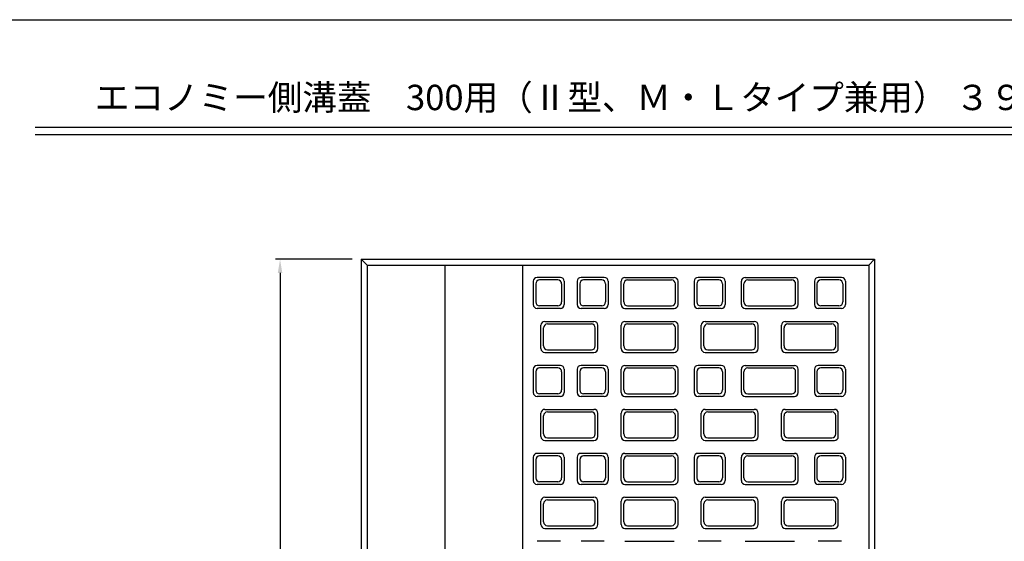
# Model space of a CAD drawing. Extents: x 0 to 2079, y 0 to 1470.
# Drawn here: x 439 to 1200, y 997 to 1400 of the extents above; entities that cross this region are included whole.
import ezdxf
from ezdxf.enums import TextEntityAlignment as Align

# ---------------------------------------------------------------- set-up
doc = ezdxf.new("R2010")
doc.units = 0
doc.header["$LTSCALE"] = 0.5
doc.layers.get('0').update_dxf_attribs({"linetype": 'CONTINUOUS'})
doc.layers.get('DEFPOINTS').update_dxf_attribs({"linetype": 'CONTINUOUS'})
doc.layers.add('寸法引出', color=2, linetype='CONTINUOUS')
doc.layers.add('枠', color=3, linetype='CONTINUOUS')
doc.styles.add('SANWA', font='MS Mincho.ttf')
doc.dimstyles.new('SANWA', dxfattribs={"dimtxt": 2.5, "dimasz": 2.5, "dimexe": 1, "dimexo": 1, "dimgap": 0, "dimtad": 1, "dimdec": 4, "dimdsep": 46, "dimtxsty": 'SANWA', "dimcen": 0, "dimclrd": 2, "dimclre": 2, "dimclrt": 2, "dimadec": 0, "dimazin": 0, "dimtfac": 1, "dimtdec": 4, "dimtix": 1, "dimtmove": 0, "dimatfit": 3, "dimfxl": 1, "dimtolj": 1, "dimtzin": 0, "dimarcsym": 0})

# ---------------------------------------------------------------- blocks, each defined once
blk = doc.blocks.new('*D5')
at = {"layer": 'DEFPOINTS', "color": 0, "ltscale": 7}
for p in [(703.1, 1214.77), (640.29, 718.77), (703.1, 718.77)]:
    blk.add_point(p, dxfattribs=at)
at = {"layer": '寸法引出', "lineweight": -2, "ltscale": 7}
for p, q in [((696.1, 1214.77), (636.79, 1214.77)), ((640.29, 1204.27), (640.29, 729.27)), ((696.1, 718.77), (636.79, 718.77))]:
    blk.add_line(p, q, dxfattribs=at)
at = {"layer": '寸法引出', "ltscale": 7}
for points in [[(638.54, 1204.27), (642.04, 1204.27), (640.29, 1214.77)], [(638.54, 729.27), (642.04, 729.27), (640.29, 718.77)]]:
    blk.add_solid(points, dxfattribs=at)
at = {"layer": '寸法引出', "ltscale": 7, "insert": (626.29, 966.77), "char_height": 14, "attachment_point": 5, "rotation": 90, "style": 'SANWA'}
blk.add_mtext('\\A1;496', dxfattribs=at)

msp = doc.modelspace()

# ---------------------------------------------------------------- linework, layer by layer
for p, q in [((450.93496, 1316.92607), (1712.74406, 1316.92607)), ((450.93496, 1311.32607), (1712.74406, 1311.32607))]:
    msp.add_line(p, q)
at = {"ltscale": 7}
for p, q in [((703.10201, 1214.77337), (1100.10201, 1214.77337)), ((703.10201, 1214.77337), (703.10201, 718.77337)), ((703.10201, 1214.77337), (707.60201, 1210.27337)), ((1100.10201, 1214.77337), (1095.60201, 1210.27337)), ((1100.10201, 1214.77337), (1100.10201, 718.77337)), ((707.60201, 1210.27337), (707.60201, 723.27337)), ((707.60201, 1210.27337), (1095.60201, 1210.27337)), ((768.10201, 723.27337), (768.10201, 1210.27337)), ((828.10201, 723.27337), (828.10201, 1210.27337)), ((1095.60201, 1210.27337), (1095.60201, 723.27337)), ((836.10201, 1197.77337), (836.10201, 1179.77337)), ((838.10201, 1195.77337), (838.10201, 1181.77337)), ((857.10201, 1200.77337), (839.10201, 1200.77337)), ((855.10201, 1198.77337), (841.10201, 1198.77337)), ((858.10201, 1195.77337), (858.10201, 1181.77337)), ((860.10201, 1197.77337), (860.10201, 1179.77337)), ((870.10201, 1197.77337), (870.10201, 1179.77337)), ((872.10201, 1195.77337), (872.10201, 1181.77337)), ((891.10201, 1200.77337), (873.10201, 1200.77337)), ((889.10201, 1198.77337), (875.10201, 1198.77337)), ((892.10201, 1195.77337), (892.10201, 1181.77337)), ((894.10201, 1197.77337), (894.10201, 1179.77337)), ((904.10201, 1179.77337), (904.10201, 1197.77337)), ((906.10201, 1181.77337), (906.10201, 1195.77337)), ((907.10201, 1200.77337), (945.10201, 1200.77337)), ((909.10201, 1198.77337), (943.10201, 1198.77337)), ((946.10201, 1181.77337), (946.10201, 1195.77337)), ((948.10201, 1179.77337), (948.10201, 1197.77337)), ((960.60201, 1197.77337), (960.60201, 1179.77337)), ((962.60201, 1195.77337), (962.60201, 1181.77337)), ((981.60201, 1200.77337), (963.60201, 1200.77337)), ((979.60201, 1198.77337), (965.60201, 1198.77337)), ((982.60201, 1195.77337), (982.60201, 1181.77337)), ((984.60201, 1197.77337), (984.60201, 1179.77337)), ((997.10201, 1179.77337), (997.10201, 1197.77337)), ((999.10201, 1181.77337), (999.10201, 1195.77337)), ((1000.10201, 1200.77337), (1038.10201, 1200.77337)), ((1002.10201, 1198.77337), (1036.10201, 1198.77337)), ((1039.10201, 1181.77337), (1039.10201, 1195.77337)), ((1041.10201, 1179.77337), (1041.10201, 1197.77337)), ((1053.60201, 1197.77337), (1053.60201, 1179.77337)), ((1055.60201, 1195.77337), (1055.60201, 1181.77337)), ((1074.60201, 1200.77337), (1056.60201, 1200.77337)), ((1072.60201, 1198.77337), (1058.60201, 1198.77337)), ((1075.60201, 1195.77337), (1075.60201, 1181.77337)), ((1077.60201, 1197.77337), (1077.60201, 1179.77337)), ((857.10201, 1176.77337), (839.10201, 1176.77337)), ((855.10201, 1178.77337), (841.10201, 1178.77337)), ((891.10201, 1176.77337), (873.10201, 1176.77337)), ((889.10201, 1178.77337), (875.10201, 1178.77337)), ((907.10201, 1176.77337), (945.10201, 1176.77337)), ((909.10201, 1178.77337), (943.10201, 1178.77337)), ((981.60201, 1176.77337), (963.60201, 1176.77337)), ((979.60201, 1178.77337), (965.60201, 1178.77337)), ((1000.10201, 1176.77337), (1038.10201, 1176.77337)), ((1002.10201, 1178.77337), (1036.10201, 1178.77337)), ((1074.60201, 1176.77337), (1056.60201, 1176.77337)), ((1072.60201, 1178.77337), (1058.60201, 1178.77337)), ((845.10201, 1166.77337), (883.10201, 1166.77337)), ((907.10201, 1166.77337), (945.10201, 1166.77337)), ((969.10201, 1166.77337), (1007.10201, 1166.77337)), ((1031.10201, 1166.77337), (1069.10201, 1166.77337)), ((842.10201, 1145.77337), (842.10201, 1163.77337)), ((844.10201, 1147.77337), (844.10201, 1161.77337)), ((847.10201, 1164.77337), (881.10201, 1164.77337)), ((884.10201, 1147.77337), (884.10201, 1161.77337)), ((886.10201, 1145.77337), (886.10201, 1163.77337)), ((904.10201, 1145.77337), (904.10201, 1163.77337)), ((906.10201, 1147.77337), (906.10201, 1161.77337)), ((909.10201, 1164.77337), (943.10201, 1164.77337)), ((946.10201, 1147.77337), (946.10201, 1161.77337)), ((948.10201, 1145.77337), (948.10201, 1163.77337)), ((966.10201, 1145.77337), (966.10201, 1163.77337)), ((968.10201, 1147.77337), (968.10201, 1161.77337)), ((971.10201, 1164.77337), (1005.10201, 1164.77337)), ((1008.10201, 1147.77337), (1008.10201, 1161.77337)), ((1010.10201, 1145.77337), (1010.10201, 1163.77337)), ((1028.10201, 1145.77337), (1028.10201, 1163.77337)), ((1030.10201, 1147.77337), (1030.10201, 1161.77337)), ((1033.10201, 1164.77337), (1067.10201, 1164.77337)), ((1070.10201, 1147.77337), (1070.10201, 1161.77337)), ((1072.10201, 1145.77337), (1072.10201, 1163.77337)), ((845.10201, 1142.77337), (883.10201, 1142.77337)), ((847.10201, 1144.77337), (881.10201, 1144.77337)), ((907.10201, 1142.77337), (945.10201, 1142.77337)), ((909.10201, 1144.77337), (943.10201, 1144.77337)), ((969.10201, 1142.77337), (1007.10201, 1142.77337)), ((971.10201, 1144.77337), (1005.10201, 1144.77337)), ((1031.10201, 1142.77337), (1069.10201, 1142.77337)), ((1033.10201, 1144.77337), (1067.10201, 1144.77337)), ((836.10201, 1129.77337), (836.10201, 1111.77337)), ((838.10201, 1127.77337), (838.10201, 1113.77337)), ((857.10201, 1132.77337), (839.10201, 1132.77337)), ((855.10201, 1130.77337), (841.10201, 1130.77337)), ((858.10201, 1127.77337), (858.10201, 1113.77337)), ((860.10201, 1129.77337), (860.10201, 1111.77337)), ((870.10201, 1129.77337), (870.10201, 1111.77337)), ((872.10201, 1127.77337), (872.10201, 1113.77337)), ((891.10201, 1132.77337), (873.10201, 1132.77337)), ((889.10201, 1130.77337), (875.10201, 1130.77337)), ((892.10201, 1127.77337), (892.10201, 1113.77337)), ((894.10201, 1129.77337), (894.10201, 1111.77337)), ((904.10201, 1111.77337), (904.10201, 1129.77337)), ((906.10201, 1113.77337), (906.10201, 1127.77337)), ((907.10201, 1132.77337), (945.10201, 1132.77337)), ((909.10201, 1130.77337), (943.10201, 1130.77337)), ((946.10201, 1113.77337), (946.10201, 1127.77337)), ((948.10201, 1111.77337), (948.10201, 1129.77337)), ((960.60201, 1129.77337), (960.60201, 1111.77337)), ((962.60201, 1127.77337), (962.60201, 1113.77337)), ((981.60201, 1132.77337), (963.60201, 1132.77337)), ((979.60201, 1130.77337), (965.60201, 1130.77337)), ((982.60201, 1127.77337), (982.60201, 1113.77337)), ((984.60201, 1129.77337), (984.60201, 1111.77337)), ((997.10201, 1111.77337), (997.10201, 1129.77337)), ((999.10201, 1113.77337), (999.10201, 1127.77337)), ((1000.10201, 1132.77337), (1038.10201, 1132.77337)), ((1002.10201, 1130.77337), (1036.10201, 1130.77337)), ((1039.10201, 1113.77337), (1039.10201, 1127.77337)), ((1041.10201, 1111.77337), (1041.10201, 1129.77337)), ((1053.60201, 1129.77337), (1053.60201, 1111.77337)), ((1055.60201, 1127.77337), (1055.60201, 1113.77337)), ((1074.60201, 1132.77337), (1056.60201, 1132.77337)), ((1072.60201, 1130.77337), (1058.60201, 1130.77337)), ((1075.60201, 1127.77337), (1075.60201, 1113.77337)), ((1077.60201, 1129.77337), (1077.60201, 1111.77337)), ((857.10201, 1108.77337), (839.10201, 1108.77337)), ((855.10201, 1110.77337), (841.10201, 1110.77337)), ((891.10201, 1108.77337), (873.10201, 1108.77337)), ((889.10201, 1110.77337), (875.10201, 1110.77337)), ((907.10201, 1108.77337), (945.10201, 1108.77337)), ((909.10201, 1110.77337), (943.10201, 1110.77337)), ((981.60201, 1108.77337), (963.60201, 1108.77337)), ((979.60201, 1110.77337), (965.60201, 1110.77337)), ((1000.10201, 1108.77337), (1038.10201, 1108.77337)), ((1002.10201, 1110.77337), (1036.10201, 1110.77337)), ((1074.60201, 1108.77337), (1056.60201, 1108.77337)), ((1072.60201, 1110.77337), (1058.60201, 1110.77337)), ((845.10201, 1098.77337), (883.10201, 1098.77337)), ((847.10201, 1096.77337), (881.10201, 1096.77337)), ((907.10201, 1098.77337), (945.10201, 1098.77337)), ((909.10201, 1096.77337), (943.10201, 1096.77337)), ((969.10201, 1098.77337), (1007.10201, 1098.77337)), ((971.10201, 1096.77337), (1005.10201, 1096.77337)), ((1031.10201, 1098.77337), (1069.10201, 1098.77337)), ((1033.10201, 1096.77337), (1067.10201, 1096.77337)), ((842.10201, 1077.77337), (842.10201, 1095.77337)), ((844.10201, 1079.77337), (844.10201, 1093.77337)), ((884.10201, 1079.77337), (884.10201, 1093.77337)), ((886.10201, 1077.77337), (886.10201, 1095.77337)), ((904.10201, 1077.77337), (904.10201, 1095.77337)), ((906.10201, 1079.77337), (906.10201, 1093.77337)), ((946.10201, 1079.77337), (946.10201, 1093.77337)), ((948.10201, 1077.77337), (948.10201, 1095.77337)), ((966.10201, 1077.77337), (966.10201, 1095.77337)), ((968.10201, 1079.77337), (968.10201, 1093.77337)), ((1008.10201, 1079.77337), (1008.10201, 1093.77337)), ((1010.10201, 1077.77337), (1010.10201, 1095.77337)), ((1028.10201, 1077.77337), (1028.10201, 1095.77337)), ((1030.10201, 1079.77337), (1030.10201, 1093.77337)), ((1070.10201, 1079.77337), (1070.10201, 1093.77337)), ((1072.10201, 1077.77337), (1072.10201, 1095.77337)), ((845.10201, 1074.77337), (883.10201, 1074.77337)), ((847.10201, 1076.77337), (881.10201, 1076.77337)), ((907.10201, 1074.77337), (945.10201, 1074.77337)), ((909.10201, 1076.77337), (943.10201, 1076.77337)), ((969.10201, 1074.77337), (1007.10201, 1074.77337)), ((971.10201, 1076.77337), (1005.10201, 1076.77337)), ((1031.10201, 1074.77337), (1069.10201, 1074.77337)), ((1033.10201, 1076.77337), (1067.10201, 1076.77337)), ((836.10201, 1061.77337), (836.10201, 1043.77337)), ((838.10201, 1059.77337), (838.10201, 1045.77337)), ((857.10201, 1064.77337), (839.10201, 1064.77337)), ((855.10201, 1062.77337), (841.10201, 1062.77337)), ((858.10201, 1059.77337), (858.10201, 1045.77337)), ((860.10201, 1061.77337), (860.10201, 1043.77337)), ((870.10201, 1061.77337), (870.10201, 1043.77337)), ((872.10201, 1059.77337), (872.10201, 1045.77337)), ((891.10201, 1064.77337), (873.10201, 1064.77337)), ((889.10201, 1062.77337), (875.10201, 1062.77337)), ((892.10201, 1059.77337), (892.10201, 1045.77337)), ((894.10201, 1061.77337), (894.10201, 1043.77337)), ((904.10201, 1043.77337), (904.10201, 1061.77337)), ((906.10201, 1045.77337), (906.10201, 1059.77337)), ((907.10201, 1064.77337), (945.10201, 1064.77337)), ((909.10201, 1062.77337), (943.10201, 1062.77337)), ((946.10201, 1045.77337), (946.10201, 1059.77337)), ((948.10201, 1043.77337), (948.10201, 1061.77337)), ((960.60201, 1061.77337), (960.60201, 1043.77337)), ((962.60201, 1059.77337), (962.60201, 1045.77337)), ((981.60201, 1064.77337), (963.60201, 1064.77337)), ((979.60201, 1062.77337), (965.60201, 1062.77337)), ((982.60201, 1059.77337), (982.60201, 1045.77337)), ((984.60201, 1061.77337), (984.60201, 1043.77337)), ((997.10201, 1043.77337), (997.10201, 1061.77337)), ((999.10201, 1045.77337), (999.10201, 1059.77337)), ((1000.10201, 1064.77337), (1038.10201, 1064.77337)), ((1002.10201, 1062.77337), (1036.10201, 1062.77337)), ((1039.10201, 1045.77337), (1039.10201, 1059.77337)), ((1041.10201, 1043.77337), (1041.10201, 1061.77337)), ((1053.60201, 1061.77337), (1053.60201, 1043.77337)), ((1055.60201, 1059.77337), (1055.60201, 1045.77337)), ((1074.60201, 1064.77337), (1056.60201, 1064.77337)), ((1072.60201, 1062.77337), (1058.60201, 1062.77337)), ((1075.60201, 1059.77337), (1075.60201, 1045.77337)), ((1077.60201, 1061.77337), (1077.60201, 1043.77337)), ((857.10201, 1040.77337), (839.10201, 1040.77337)), ((855.10201, 1042.77337), (841.10201, 1042.77337)), ((891.10201, 1040.77337), (873.10201, 1040.77337)), ((889.10201, 1042.77337), (875.10201, 1042.77337)), ((907.10201, 1040.77337), (945.10201, 1040.77337)), ((909.10201, 1042.77337), (943.10201, 1042.77337)), ((981.60201, 1040.77337), (963.60201, 1040.77337)), ((979.60201, 1042.77337), (965.60201, 1042.77337)), ((1000.10201, 1040.77337), (1038.10201, 1040.77337)), ((1002.10201, 1042.77337), (1036.10201, 1042.77337)), ((1074.60201, 1040.77337), (1056.60201, 1040.77337)), ((1072.60201, 1042.77337), (1058.60201, 1042.77337)), ((845.10201, 1030.77337), (883.10201, 1030.77337)), ((847.10201, 1028.77337), (881.10201, 1028.77337)), ((907.10201, 1030.77337), (945.10201, 1030.77337)), ((909.10201, 1028.77337), (943.10201, 1028.77337)), ((969.10201, 1030.77337), (1007.10201, 1030.77337)), ((971.10201, 1028.77337), (1005.10201, 1028.77337)), ((1031.10201, 1030.77337), (1069.10201, 1030.77337)), ((1033.10201, 1028.77337), (1067.10201, 1028.77337)), ((842.10201, 1009.77337), (842.10201, 1027.77337)), ((844.10201, 1011.77337), (844.10201, 1025.77337)), ((884.10201, 1011.77337), (884.10201, 1025.77337)), ((886.10201, 1009.77337), (886.10201, 1027.77337)), ((904.10201, 1009.77337), (904.10201, 1027.77337)), ((906.10201, 1011.77337), (906.10201, 1025.77337)), ((946.10201, 1011.77337), (946.10201, 1025.77337)), ((948.10201, 1009.77337), (948.10201, 1027.77337)), ((966.10201, 1009.77337), (966.10201, 1027.77337)), ((968.10201, 1011.77337), (968.10201, 1025.77337)), ((1008.10201, 1011.77337), (1008.10201, 1025.77337)), ((1010.10201, 1009.77337), (1010.10201, 1027.77337)), ((1028.10201, 1009.77337), (1028.10201, 1027.77337)), ((1030.10201, 1011.77337), (1030.10201, 1025.77337)), ((1070.10201, 1011.77337), (1070.10201, 1025.77337)), ((1072.10201, 1009.77337), (1072.10201, 1027.77337)), ((845.10201, 1006.77337), (883.10201, 1006.77337)), ((847.10201, 1008.77337), (881.10201, 1008.77337)), ((907.10201, 1006.77337), (945.10201, 1006.77337)), ((909.10201, 1008.77337), (943.10201, 1008.77337)), ((969.10201, 1006.77337), (1007.10201, 1006.77337)), ((971.10201, 1008.77337), (1005.10201, 1008.77337)), ((1031.10201, 1006.77337), (1069.10201, 1006.77337)), ((1033.10201, 1008.77337), (1067.10201, 1008.77337)), ((857.10201, 996.77337), (839.10201, 996.77337)), ((891.10201, 996.77337), (873.10201, 996.77337)), ((907.10201, 996.77337), (945.10201, 996.77337)), ((981.60201, 996.77337), (963.60201, 996.77337)), ((1000.10201, 996.77337), (1038.10201, 996.77337)), ((1074.60201, 996.77337), (1056.60201, 996.77337))]:
    msp.add_line(p, q, dxfattribs=at)
for centre, start, end in [((839.10201, 1197.77337), 90, 180), ((841.10201, 1195.77337), 90, 180), ((855.10201, 1195.77337), 0, 90), ((857.10201, 1197.77337), 0, 90), ((873.10201, 1197.77337), 90, 180), ((875.10201, 1195.77337), 90, 180), ((889.10201, 1195.77337), 0, 90), ((891.10201, 1197.77337), 0, 90), ((907.10201, 1197.77337), 90, 180), ((909.10201, 1195.77337), 90, 180), ((943.10201, 1195.77337), 0, 90), ((945.10201, 1197.77337), 0, 90), ((963.60201, 1197.77337), 90, 180), ((965.60201, 1195.77337), 90, 180), ((979.60201, 1195.77337), 0, 90), ((981.60201, 1197.77337), 0, 90), ((1000.10201, 1197.77337), 90, 180), ((1002.10201, 1195.77337), 90, 180), ((1036.10201, 1195.77337), 0, 90), ((1038.10201, 1197.77337), 0, 90), ((1056.60201, 1197.77337), 90, 180), ((1058.60201, 1195.77337), 90, 180), ((1072.60201, 1195.77337), 0, 90), ((1074.60201, 1197.77337), 0, 90), ((841.10201, 1181.77337), 180, 270), ((855.10201, 1181.77337), 270, 0), ((875.10201, 1181.77337), 180, 270), ((889.10201, 1181.77337), 270, 0), ((909.10201, 1181.77337), 180, 270), ((943.10201, 1181.77337), 270, 0), ((965.60201, 1181.77337), 180, 270), ((979.60201, 1181.77337), 270, 0), ((1002.10201, 1181.77337), 180, 270), ((1036.10201, 1181.77337), 270, 0), ((1058.60201, 1181.77337), 180, 270), ((1072.60201, 1181.77337), 270, 0), ((839.10201, 1179.77337), 180, 270), ((857.10201, 1179.77337), 270, 0), ((873.10201, 1179.77337), 180, 270), ((891.10201, 1179.77337), 270, 0), ((907.10201, 1179.77337), 180, 270), ((945.10201, 1179.77337), 270, 0), ((963.60201, 1179.77337), 180, 270), ((981.60201, 1179.77337), 270, 0), ((1000.10201, 1179.77337), 180, 270), ((1038.10201, 1179.77337), 270, 0), ((1056.60201, 1179.77337), 180, 270), ((1074.60201, 1179.77337), 270, 0), ((845.10201, 1163.77337), 90, 180), ((883.10201, 1163.77337), 0, 90), ((907.10201, 1163.77337), 90, 180), ((945.10201, 1163.77337), 0, 90), ((969.10201, 1163.77337), 90, 180), ((1007.10201, 1163.77337), 0, 90), ((1031.10201, 1163.77337), 90, 180), ((1069.10201, 1163.77337), 0, 90), ((847.10201, 1161.77337), 90, 180), ((881.10201, 1161.77337), 0, 90), ((909.10201, 1161.77337), 90, 180), ((943.10201, 1161.77337), 0, 90), ((971.10201, 1161.77337), 90, 180), ((1005.10201, 1161.77337), 0, 90), ((1033.10201, 1161.77337), 90, 180), ((1067.10201, 1161.77337), 0, 90), ((845.10201, 1145.77337), 180, 270), ((847.10201, 1147.77337), 180, 270), ((881.10201, 1147.77337), 270, 0), ((883.10201, 1145.77337), 270, 0), ((907.10201, 1145.77337), 180, 270), ((909.10201, 1147.77337), 180, 270), ((943.10201, 1147.77337), 270, 0), ((945.10201, 1145.77337), 270, 0), ((969.10201, 1145.77337), 180, 270), ((971.10201, 1147.77337), 180, 270), ((1005.10201, 1147.77337), 270, 0), ((1007.10201, 1145.77337), 270, 0), ((1031.10201, 1145.77337), 180, 270), ((1033.10201, 1147.77337), 180, 270), ((1067.10201, 1147.77337), 270, 0), ((1069.10201, 1145.77337), 270, 0), ((839.10201, 1129.77337), 90, 180), ((841.10201, 1127.77337), 90, 180), ((855.10201, 1127.77337), 0, 90), ((857.10201, 1129.77337), 0, 90), ((873.10201, 1129.77337), 90, 180), ((875.10201, 1127.77337), 90, 180), ((889.10201, 1127.77337), 0, 90), ((891.10201, 1129.77337), 0, 90), ((907.10201, 1129.77337), 90, 180), ((909.10201, 1127.77337), 90, 180), ((943.10201, 1127.77337), 0, 90), ((945.10201, 1129.77337), 0, 90), ((963.60201, 1129.77337), 90, 180), ((965.60201, 1127.77337), 90, 180), ((979.60201, 1127.77337), 0, 90), ((981.60201, 1129.77337), 0, 90), ((1000.10201, 1129.77337), 90, 180), ((1002.10201, 1127.77337), 90, 180), ((1036.10201, 1127.77337), 0, 90), ((1038.10201, 1129.77337), 0, 90), ((1056.60201, 1129.77337), 90, 180), ((1058.60201, 1127.77337), 90, 180), ((1072.60201, 1127.77337), 0, 90), ((1074.60201, 1129.77337), 0, 90), ((841.10201, 1113.77337), 180, 270), ((855.10201, 1113.77337), 270, 0), ((875.10201, 1113.77337), 180, 270), ((889.10201, 1113.77337), 270, 0), ((909.10201, 1113.77337), 180, 270), ((943.10201, 1113.77337), 270, 0), ((965.60201, 1113.77337), 180, 270), ((979.60201, 1113.77337), 270, 0), ((1002.10201, 1113.77337), 180, 270), ((1036.10201, 1113.77337), 270, 0), ((1058.60201, 1113.77337), 180, 270), ((1072.60201, 1113.77337), 270, 0), ((839.10201, 1111.77337), 180, 270), ((857.10201, 1111.77337), 270, 0), ((873.10201, 1111.77337), 180, 270), ((891.10201, 1111.77337), 270, 0), ((907.10201, 1111.77337), 180, 270), ((945.10201, 1111.77337), 270, 0), ((963.60201, 1111.77337), 180, 270), ((981.60201, 1111.77337), 270, 0), ((1000.10201, 1111.77337), 180, 270), ((1038.10201, 1111.77337), 270, 0), ((1056.60201, 1111.77337), 180, 270), ((1074.60201, 1111.77337), 270, 0), ((845.10201, 1095.77337), 90, 180), ((847.10201, 1093.77337), 90, 180), ((881.10201, 1093.77337), 0, 90), ((883.10201, 1095.77337), 0, 90), ((907.10201, 1095.77337), 90, 180), ((909.10201, 1093.77337), 90, 180), ((943.10201, 1093.77337), 0, 90), ((945.10201, 1095.77337), 0, 90), ((969.10201, 1095.77337), 90, 180), ((971.10201, 1093.77337), 90, 180), ((1005.10201, 1093.77337), 0, 90), ((1007.10201, 1095.77337), 0, 90), ((1031.10201, 1095.77337), 90, 180), ((1033.10201, 1093.77337), 90, 180), ((1067.10201, 1093.77337), 0, 90), ((1069.10201, 1095.77337), 0, 90), ((845.10201, 1077.77337), 180, 270), ((847.10201, 1079.77337), 180, 270), ((881.10201, 1079.77337), 270, 0), ((883.10201, 1077.77337), 270, 0), ((907.10201, 1077.77337), 180, 270), ((909.10201, 1079.77337), 180, 270), ((943.10201, 1079.77337), 270, 0), ((945.10201, 1077.77337), 270, 0), ((969.10201, 1077.77337), 180, 270), ((971.10201, 1079.77337), 180, 270), ((1005.10201, 1079.77337), 270, 0), ((1007.10201, 1077.77337), 270, 0), ((1031.10201, 1077.77337), 180, 270), ((1033.10201, 1079.77337), 180, 270), ((1067.10201, 1079.77337), 270, 0), ((1069.10201, 1077.77337), 270, 0), ((839.10201, 1061.77337), 90, 180), ((841.10201, 1059.77337), 90, 180), ((855.10201, 1059.77337), 0, 90), ((857.10201, 1061.77337), 0, 90), ((873.10201, 1061.77337), 90, 180), ((875.10201, 1059.77337), 90, 180), ((889.10201, 1059.77337), 0, 90), ((891.10201, 1061.77337), 0, 90), ((907.10201, 1061.77337), 90, 180), ((909.10201, 1059.77337), 90, 180), ((943.10201, 1059.77337), 0, 90), ((945.10201, 1061.77337), 0, 90), ((963.60201, 1061.77337), 90, 180), ((965.60201, 1059.77337), 90, 180), ((979.60201, 1059.77337), 0, 90), ((981.60201, 1061.77337), 0, 90), ((1000.10201, 1061.77337), 90, 180), ((1002.10201, 1059.77337), 90, 180), ((1036.10201, 1059.77337), 0, 90), ((1038.10201, 1061.77337), 0, 90), ((1056.60201, 1061.77337), 90, 180), ((1058.60201, 1059.77337), 90, 180), ((1072.60201, 1059.77337), 0, 90), ((1074.60201, 1061.77337), 0, 90), ((839.10201, 1043.77337), 180, 270), ((841.10201, 1045.77337), 180, 270), ((855.10201, 1045.77337), 270, 0), ((857.10201, 1043.77337), 270, 0), ((873.10201, 1043.77337), 180, 270), ((875.10201, 1045.77337), 180, 270), ((889.10201, 1045.77337), 270, 0), ((891.10201, 1043.77337), 270, 0), ((907.10201, 1043.77337), 180, 270), ((909.10201, 1045.77337), 180, 270), ((943.10201, 1045.77337), 270, 0), ((945.10201, 1043.77337), 270, 0), ((963.60201, 1043.77337), 180, 270), ((965.60201, 1045.77337), 180, 270), ((979.60201, 1045.77337), 270, 0), ((981.60201, 1043.77337), 270, 0), ((1000.10201, 1043.77337), 180, 270), ((1002.10201, 1045.77337), 180, 270), ((1036.10201, 1045.77337), 270, 0), ((1038.10201, 1043.77337), 270, 0), ((1056.60201, 1043.77337), 180, 270), ((1058.60201, 1045.77337), 180, 270), ((1072.60201, 1045.77337), 270, 0), ((1074.60201, 1043.77337), 270, 0), ((845.10201, 1027.77337), 90, 180), ((847.10201, 1025.77337), 90, 180), ((881.10201, 1025.77337), 0, 90), ((883.10201, 1027.77337), 0, 90), ((907.10201, 1027.77337), 90, 180), ((909.10201, 1025.77337), 90, 180), ((943.10201, 1025.77337), 0, 90), ((945.10201, 1027.77337), 0, 90), ((969.10201, 1027.77337), 90, 180), ((971.10201, 1025.77337), 90, 180), ((1005.10201, 1025.77337), 0, 90), ((1007.10201, 1027.77337), 0, 90), ((1031.10201, 1027.77337), 90, 180), ((1033.10201, 1025.77337), 90, 180), ((1067.10201, 1025.77337), 0, 90), ((1069.10201, 1027.77337), 0, 90), ((845.10201, 1009.77337), 180, 270), ((847.10201, 1011.77337), 180, 270), ((881.10201, 1011.77337), 270, 0), ((883.10201, 1009.77337), 270, 0), ((907.10201, 1009.77337), 180, 270), ((909.10201, 1011.77337), 180, 270), ((943.10201, 1011.77337), 270, 0), ((945.10201, 1009.77337), 270, 0), ((969.10201, 1009.77337), 180, 270), ((971.10201, 1011.77337), 180, 270), ((1005.10201, 1011.77337), 270, 0), ((1007.10201, 1009.77337), 270, 0), ((1031.10201, 1009.77337), 180, 270), ((1033.10201, 1011.77337), 180, 270), ((1067.10201, 1011.77337), 270, 0), ((1069.10201, 1009.77337), 270, 0)]:
    msp.add_arc(centre, 3, start, end, dxfattribs=at)
at = {"layer": '枠'}
msp.add_line((175, 1400), (2009, 1400), dxfattribs=at)

# ---------------------------------------------------------------- texts
at = {"style": 'SANWA'}
msp.add_text('エコノミー側溝蓋\u3000300用（Ⅱ型、Ｍ・Ｌタイプ兼用） ３９７×８６/１８６×４９６', height=19.6, dxfattribs=at).set_placement((1008.8842, 1337.3516), align=Align.MIDDLE)

# ---------------------------------------------------------------- dimensions: what is measured, and where the dimension line sits
at = {"layer": '寸法引出', "ltscale": 7}
dim = msp.add_linear_dim(base=(640.28837, 718.77337), p1=(703.10201, 1214.77337), p2=(703.10201, 718.77337), angle=90, dimstyle='SANWA', override={"dimscale": 7, "dimtxt": 2, "dimasz": 1.5, "dimexe": 0.5, "dimgap": 1, "dimclrd": 256, "dimclre": 256, "dimclrt": 256, "dimtmove": 2}, dxfattribs=at)
dim.commit()
dim.dimension.update_dxf_attribs({"geometry": '*D5', "text_midpoint": (626.28837, 966.77337)})

doc.saveas('drawing.dxf')
